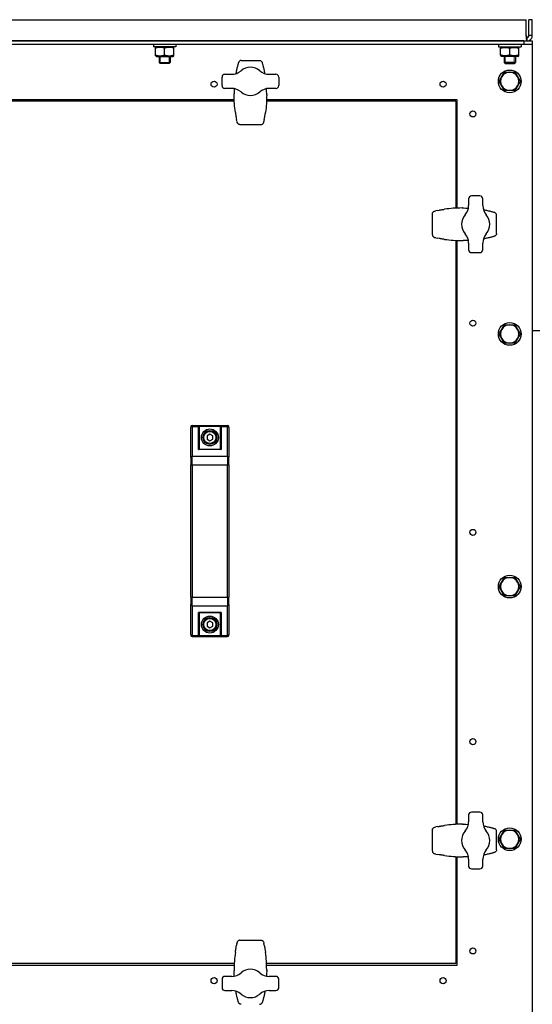
# Model space of a CAD drawing. Units: millimetres. Extents: x -21314 to -17954, y 16949 to 22901.
# Drawn here: x -19447 to -19085, y 20415 to 21110 of the extents above; entities that cross this region are included whole.
import ezdxf

# ---------------------------------------------------------------- set-up
doc = ezdxf.new("R2010")
doc.units = ezdxf.units.MM
doc.layers.add('KL - KONTUR', color=1, linetype='Continuous', lineweight=25)
doc.layers.add('KL - KONTUR_CIENKA', color=202, linetype='Continuous', lineweight=9)

msp = doc.modelspace()

# ---------------------------------------------------------------- linework, layer by layer
at = {"layer": 'KL - KONTUR', "ltscale": 15}
for p, q in [((-20570.61, 21109.88), (-19089.15, 21109.88)), ((-19089.15, 21098.63), (-19089.15, 21109.88)), ((-19087.38, 21098.63), (-19087.38, 21109.88)), ((-19084.88, 21109.88), (-19087.38, 21109.88)), ((-19084.88, 21098.63), (-19084.88, 21109.88)), ((-19084.88, 21098.63), (-19087.38, 21098.63)), ((-20574.88, 21094.88), (-19084.88, 21094.88)), ((-19084.88, 21092.38), (-20574.88, 21092.38)), ((-19090.88, 21094.88), (-20458.88, 21094.88)), ((-19352.55, 21092.38), (-19352.55, 21090.78)), ((-19336.55, 21092.38), (-19336.55, 21090.78)), ((-19108.88, 21092.38), (-19108.88, 21090.78)), ((-19092.88, 21092.38), (-19092.88, 21090.78)), ((-19090.88, 21094.88), (-19090.88, 21092.38)), ((-19088.63, 21094.88), (-19088.63, 21097.38)), ((-19084.88, 21094.88), (-19084.88, 19971.88)), ((-19336.55, 21090.78), (-19352.55, 21090.78)), ((-19350.35, 21090.78), (-19351.05, 21090.37)), ((-19351.05, 21084.38), (-19351.05, 21090.37)), ((-19344.55, 21084.96), (-19344.55, 21089.79)), ((-19338.75, 21090.78), (-19338.05, 21090.37)), ((-19338.05, 21084.38), (-19338.05, 21090.37)), ((-19108.88, 21090.78), (-19092.88, 21090.78)), ((-19106.68, 21090.78), (-19107.38, 21090.37)), ((-19107.38, 21084.96), (-19107.38, 21089.79)), ((-19100.88, 21084.96), (-19100.88, 21089.79)), ((-19095.08, 21090.78), (-19094.38, 21090.37)), ((-19094.38, 21084.96), (-19094.38, 21089.79)), ((-19350.35, 21083.98), (-19351.05, 21084.38)), ((-19350.35, 21083.98), (-19338.75, 21083.98)), ((-19348.55, 21083.98), (-19348.55, 21079.75)), ((-19348.55, 21079.75), (-19340.55, 21079.75)), ((-19347.78, 21078.98), (-19348.55, 21079.75)), ((-19341.31, 21078.98), (-19347.78, 21078.98)), ((-19341.31, 21078.98), (-19340.55, 21079.75)), ((-19340.55, 21083.98), (-19340.55, 21079.75)), ((-19338.75, 21083.98), (-19338.05, 21084.38)), ((-19290.46, 21081.09), (-19277.53, 21081.09)), ((-19106.68, 21083.98), (-19107.38, 21084.38)), ((-19095.08, 21083.98), (-19106.68, 21083.98)), ((-19104.88, 21083.98), (-19104.88, 21079.75)), ((-19096.88, 21079.75), (-19104.88, 21079.75)), ((-19104.11, 21078.98), (-19104.88, 21079.75)), ((-19104.11, 21078.98), (-19097.65, 21078.98)), ((-19097.65, 21078.98), (-19096.88, 21079.75)), ((-19096.88, 21083.98), (-19096.88, 21079.75)), ((-19095.08, 21083.98), (-19094.38, 21084.38)), ((-19301.99, 21071.38), (-19297.22, 21071.38)), ((-19270.76, 21071.38), (-19265.99, 21071.38)), ((-19303.99, 21063.38), (-19303.99, 21069.38)), ((-19263.99, 21069.38), (-19263.99, 21063.38)), ((-19297.22, 21061.38), (-19301.99, 21061.38)), ((-19295.49, 21056.73), (-19295.49, 21057.28)), ((-19272.49, 21056.73), (-19272.49, 21057.28)), ((-19265.99, 21061.38), (-19270.76, 21061.38)), ((-19295.38, 21052.38), (-19647.38, 21052.38)), ((-19295.43, 21053.38), (-19647.34, 21053.38)), ((-19138.88, 21052.38), (-19272.6, 21052.38)), ((-19137.88, 21053.38), (-19272.56, 21053.38)), ((-19138.88, 21052.38), (-19138.88, 20976.91)), ((-19137.88, 20976.95), (-19137.88, 21053.38)), ((-19293.99, 21040.47), (-19293.81, 21039.43)), ((-19293.55, 21038.17), (-19293.81, 21039.4)), ((-19293.54, 21038.13), (-19293.37, 21037.41)), ((-19291.39, 21035.84), (-19276.6, 21035.84)), ((-19274.62, 21037.41), (-19274.44, 21038.13)), ((-19274.18, 21039.4), (-19274.43, 21038.17)), ((-19274.17, 21039.43), (-19273.99, 21040.47)), ((-19129.88, 20983.52), (-19129.88, 20978.75)), ((-19121.88, 20985.52), (-19127.88, 20985.52)), ((-19119.88, 20978.75), (-19119.88, 20983.52)), ((-19153.85, 20974.89), (-19153.13, 20975.07)), ((-19151.86, 20975.33), (-19153.09, 20975.08)), ((-19151.83, 20975.34), (-19150.79, 20975.52)), ((-19134.53, 20977.02), (-19133.98, 20977.02)), ((-19155.41, 20958.12), (-19155.41, 20972.91)), ((-19110.17, 20959.05), (-19110.17, 20971.98)), ((-19153.13, 20955.96), (-19153.85, 20956.14)), ((-19153.09, 20955.96), (-19151.86, 20955.7)), ((-19150.79, 20955.52), (-19151.83, 20955.7)), ((-19138.88, 20954.13), (-19138.88, 20542.13)), ((-19137.88, 20542.17), (-19137.88, 20954.08)), ((-19134.53, 20954.02), (-19133.98, 20954.02)), ((-19129.88, 20952.29), (-19129.88, 20947.52)), ((-19127.88, 20945.52), (-19121.88, 20945.52)), ((-19119.88, 20947.52), (-19119.88, 20952.29)), ((-19038.08, 20890.46), (-19084.88, 20890.46)), ((-19326.13, 20822.63), (-19326.13, 20822.09)), ((-19326.13, 20801.11), (-19326.13, 20822.09)), ((-19325.13, 20823.63), (-19300.13, 20823.63)), ((-19325.13, 20822.96), (-19325.13, 20823.63)), ((-19325.13, 20822.96), (-19320.73, 20822.96)), ((-19325.13, 20822.96), (-19325.13, 20801.98)), ((-19320.73, 20823.56), (-19320.73, 20822.96)), ((-19320.73, 20823.56), (-19304.53, 20823.56)), ((-19320.73, 20806.55), (-19320.73, 20822.96)), ((-19320.15, 20822.97), (-19305.11, 20822.97)), ((-19320.13, 20822.44), (-19320.13, 20822.82)), ((-19320.13, 20822.44), (-19320.13, 20806.63)), ((-19305.13, 20822.82), (-19305.13, 20822.44)), ((-19305.13, 20806.63), (-19305.13, 20822.44)), ((-19304.53, 20822.96), (-19304.53, 20823.56)), ((-19304.53, 20822.96), (-19304.53, 20806.55)), ((-19304.53, 20822.96), (-19300.13, 20822.96)), ((-19300.13, 20823.63), (-19300.13, 20822.96)), ((-19300.13, 20801.98), (-19300.13, 20822.96)), ((-19299.13, 20822.09), (-19299.13, 20822.63)), ((-19299.13, 20822.09), (-19299.13, 20801.11)), ((-19312.63, 20817.44), (-19314.63, 20816.28)), ((-19314.63, 20816.28), (-19314.63, 20813.97)), ((-19314.63, 20813.97), (-19312.63, 20812.82)), ((-19310.63, 20816.28), (-19312.63, 20817.44)), ((-19312.63, 20812.82), (-19310.63, 20813.97)), ((-19310.63, 20813.97), (-19310.63, 20816.28)), ((-19304.53, 20806.55), (-19320.73, 20806.55)), ((-19304.83, 20806.63), (-19320.43, 20806.63)), ((-19326.13, 20801.11), (-19326.13, 20795.92)), ((-19325.13, 20801.98), (-19300.13, 20801.98)), ((-19325.13, 20795.92), (-19325.13, 20801.98)), ((-19300.13, 20801.98), (-19300.13, 20795.92)), ((-19299.13, 20795.92), (-19299.13, 20801.11)), ((-19326.13, 20795.92), (-19325.13, 20795.92)), ((-19326.13, 20702.34), (-19326.13, 20795.92)), ((-19325.13, 20795.92), (-19300.13, 20795.92)), ((-19325.13, 20795.92), (-19325.13, 20702.34)), ((-19300.13, 20795.92), (-19299.13, 20795.92)), ((-19300.13, 20702.34), (-19300.13, 20795.92)), ((-19299.13, 20795.92), (-19299.13, 20702.34)), ((-19326.13, 20702.34), (-19325.13, 20702.34)), ((-19326.13, 20702.34), (-19326.13, 20697.15)), ((-19325.13, 20702.34), (-19300.13, 20702.34)), ((-19325.13, 20696.28), (-19325.13, 20702.34)), ((-19300.13, 20702.34), (-19299.13, 20702.34)), ((-19300.13, 20702.34), (-19300.13, 20696.28)), ((-19299.13, 20697.15), (-19299.13, 20702.34)), ((-19326.13, 20676.16), (-19326.13, 20697.15)), ((-19325.13, 20696.28), (-19300.13, 20696.28)), ((-19325.13, 20696.28), (-19325.13, 20675.3)), ((-19300.13, 20675.3), (-19300.13, 20696.28)), ((-19299.13, 20697.15), (-19299.13, 20676.16)), ((-19320.73, 20691.71), (-19304.53, 20691.71)), ((-19320.73, 20675.3), (-19320.73, 20691.71)), ((-19304.83, 20691.63), (-19320.43, 20691.63)), ((-19320.13, 20691.63), (-19320.13, 20675.82)), ((-19305.13, 20675.82), (-19305.13, 20691.63)), ((-19304.53, 20691.71), (-19304.53, 20675.3)), ((-19312.63, 20685.44), (-19314.63, 20684.28)), ((-19314.63, 20684.28), (-19314.63, 20681.97)), ((-19314.63, 20681.97), (-19312.63, 20680.82)), ((-19310.63, 20684.28), (-19312.63, 20685.44)), ((-19312.63, 20680.82), (-19310.63, 20681.97)), ((-19310.63, 20681.97), (-19310.63, 20684.28)), ((-19326.13, 20676.16), (-19326.13, 20675.63)), ((-19325.13, 20675.3), (-19320.73, 20675.3)), ((-19325.13, 20674.63), (-19325.13, 20675.3)), ((-19325.13, 20674.63), (-19300.13, 20674.63)), ((-19320.73, 20675.3), (-19320.73, 20674.7)), ((-19304.53, 20674.7), (-19320.73, 20674.7)), ((-19320.15, 20675.29), (-19305.11, 20675.29)), ((-19320.13, 20675.44), (-19320.13, 20675.82)), ((-19305.13, 20675.82), (-19305.13, 20675.44)), ((-19304.53, 20674.7), (-19304.53, 20675.3)), ((-19304.53, 20675.3), (-19300.13, 20675.3)), ((-19300.13, 20675.3), (-19300.13, 20674.63)), ((-19299.13, 20675.63), (-19299.13, 20676.16)), ((-19121.88, 20550.74), (-19127.88, 20550.74)), ((-19129.88, 20548.74), (-19129.88, 20543.97)), ((-19119.88, 20543.97), (-19119.88, 20548.74)), ((-19155.41, 20523.35), (-19155.41, 20538.13)), ((-19153.85, 20540.11), (-19153.13, 20540.29)), ((-19151.86, 20540.55), (-19153.09, 20540.3)), ((-19151.83, 20540.56), (-19150.79, 20540.74)), ((-19134.53, 20542.24), (-19133.98, 20542.24)), ((-19110.17, 20524.27), (-19110.17, 20537.21)), ((-19153.13, 20521.19), (-19153.85, 20521.36)), ((-19153.09, 20521.18), (-19151.86, 20520.92)), ((-19150.79, 20520.74), (-19151.83, 20520.92)), ((-19138.88, 20519.35), (-19138.88, 20443.88)), ((-19137.88, 20442.88), (-19137.88, 20519.31)), ((-19134.53, 20519.24), (-19133.98, 20519.24)), ((-19129.88, 20517.51), (-19129.88, 20512.74)), ((-19119.88, 20512.74), (-19119.88, 20517.51)), ((-19127.88, 20510.74), (-19121.88, 20510.74)), ((-19291.39, 20460.41), (-19276.6, 20460.41)), ((-19084.88, 20461.88), (-19084.88, 19975.63)), ((-19293.99, 20455.79), (-19293.81, 20456.83)), ((-19293.55, 20458.09), (-19293.81, 20456.86)), ((-19293.54, 20458.13), (-19293.37, 20458.84)), ((-19274.62, 20458.84), (-19274.44, 20458.13)), ((-19274.18, 20456.86), (-19274.43, 20458.09)), ((-19274.17, 20456.83), (-19273.99, 20455.79)), ((-19295.38, 20443.88), (-19647.38, 20443.88)), ((-19647.34, 20442.88), (-19295.43, 20442.88)), ((-19295.49, 20439.53), (-19295.49, 20438.97)), ((-19138.88, 20443.88), (-19272.6, 20443.88)), ((-19272.56, 20442.88), (-19137.88, 20442.88)), ((-19272.49, 20439.53), (-19272.49, 20438.97)), ((-19303.99, 20432.88), (-19303.99, 20426.88)), ((-19297.22, 20434.88), (-19301.99, 20434.88)), ((-19265.99, 20434.88), (-19270.76, 20434.88)), ((-19263.99, 20426.88), (-19263.99, 20432.88)), ((-19301.99, 20424.88), (-19297.22, 20424.88)), ((-19270.76, 20424.88), (-19265.99, 20424.88))]:
    msp.add_line(p, q, dxfattribs=at)
at = {"layer": 'KL - KONTUR', "ltscale": 15, "flags": 128}
for points in [[(-19292.39, 21079.71), (-19292.47, 21079.48), (-19292.56, 21079.22), (-19292.65, 21078.93), (-19292.75, 21078.59), (-19292.85, 21078.22), (-19292.97, 21077.8), (-19293.09, 21077.35), (-19293.21, 21076.86), (-19293.34, 21076.34), (-19293.47, 21075.78), (-19293.61, 21075.18), (-19293.74, 21074.56), (-19293.88, 21073.92), (-19294.01, 21073.24), (-19294.14, 21072.54), (-19294.27, 21071.82)], [(-19290.49, 21081.09), (-19290.82, 21081.06), (-19291.13, 21080.98), (-19291.43, 21080.85), (-19291.69, 21080.67), (-19291.92, 21080.47), (-19292.12, 21080.24), (-19292.27, 21079.98), (-19292.39, 21079.71)], [(-19277.49, 21081.09), (-19277.16, 21081.06), (-19276.85, 21080.98), (-19276.56, 21080.85), (-19276.29, 21080.67), (-19276.06, 21080.47), (-19275.87, 21080.24), (-19275.71, 21079.98), (-19275.59, 21079.71)], [(-19273.71, 21071.82), (-19273.84, 21072.54), (-19273.97, 21073.24), (-19274.11, 21073.92), (-19274.24, 21074.56), (-19274.37, 21075.18), (-19274.51, 21075.78), (-19274.64, 21076.34), (-19274.77, 21076.86), (-19274.89, 21077.35), (-19275.01, 21077.8), (-19275.13, 21078.22), (-19275.24, 21078.59), (-19275.34, 21078.93), (-19275.43, 21079.22), (-19275.51, 21079.48), (-19275.59, 21079.71)], [(-19295.4, 21061.21), (-19295.47, 21059.37), (-19295.49, 21057.53)], [(-19294.62, 21044.43), (-19294.82, 21045.95), (-19295, 21047.48), (-19295.15, 21049.02), (-19295.27, 21050.55), (-19295.37, 21052.09), (-19295.44, 21053.64), (-19295.48, 21055.18), (-19295.49, 21056.73)], [(-19272.49, 21056.73), (-19272.51, 21055.18), (-19272.55, 21053.64), (-19272.61, 21052.09), (-19272.71, 21050.55), (-19272.83, 21049.02), (-19272.98, 21047.48), (-19273.16, 21045.95), (-19273.36, 21044.43)], [(-19272.49, 21057.53), (-19272.52, 21059.37), (-19272.58, 21061.21)], [(-19294.62, 21044.43), (-19294.54, 21043.86), (-19294.45, 21043.29), (-19294.36, 21042.73), (-19294.28, 21042.19), (-19294.24, 21041.93), (-19294.2, 21041.69), (-19294.16, 21041.45), (-19294.12, 21041.22), (-19294.08, 21041.01), (-19294.05, 21040.82), (-19294.02, 21040.63), (-19293.99, 21040.47)], [(-19273.99, 21040.47), (-19273.96, 21040.63), (-19273.93, 21040.82), (-19273.9, 21041.01), (-19273.86, 21041.23), (-19273.83, 21041.45), (-19273.79, 21041.69), (-19273.75, 21041.93), (-19273.7, 21042.19), (-19273.62, 21042.73), (-19273.53, 21043.29), (-19273.44, 21043.86), (-19273.36, 21044.43)], [(-19291.42, 21035.84), (-19291.77, 21035.88), (-19292.11, 21035.98), (-19292.42, 21036.13), (-19292.69, 21036.32), (-19292.93, 21036.56), (-19293.12, 21036.82), (-19293.26, 21037.11), (-19293.37, 21037.41)], [(-19276.56, 21035.84), (-19276.21, 21035.88), (-19275.87, 21035.98), (-19275.57, 21036.13), (-19275.29, 21036.32), (-19275.06, 21036.56), (-19274.87, 21036.82), (-19274.72, 21037.11), (-19274.62, 21037.41)], [(-19155.41, 20972.95), (-19155.38, 20973.3), (-19155.28, 20973.63), (-19155.13, 20973.94), (-19154.94, 20974.22), (-19154.7, 20974.45), (-19154.44, 20974.64), (-19154.15, 20974.79), (-19153.85, 20974.89)], [(-19150.79, 20975.52), (-19150.62, 20975.54), (-19150.44, 20975.58), (-19150.25, 20975.61), (-19150.03, 20975.64), (-19149.81, 20975.68), (-19149.57, 20975.72), (-19149.32, 20975.76), (-19149.07, 20975.8), (-19148.53, 20975.89), (-19147.97, 20975.98), (-19147.4, 20976.06), (-19146.83, 20976.15)], [(-19134.53, 20977.02), (-19136.07, 20977), (-19137.62, 20976.96), (-19139.16, 20976.89), (-19140.71, 20976.8), (-19142.24, 20976.68), (-19143.78, 20976.53), (-19145.3, 20976.35), (-19146.83, 20976.15)], [(-19133.73, 20977.02), (-19131.89, 20976.99), (-19130.05, 20976.93)], [(-19119.44, 20975.8), (-19118.72, 20975.67), (-19118.02, 20975.54), (-19117.34, 20975.4), (-19116.7, 20975.27), (-19116.07, 20975.13), (-19115.48, 20975), (-19114.92, 20974.87), (-19114.4, 20974.74), (-19113.91, 20974.61), (-19113.46, 20974.49), (-19113.04, 20974.38), (-19112.67, 20974.27), (-19112.33, 20974.17), (-19112.04, 20974.08), (-19111.78, 20974), (-19111.55, 20973.92)], [(-19110.17, 20972.02), (-19110.2, 20972.35), (-19110.28, 20972.66), (-19110.41, 20972.95), (-19110.58, 20973.22), (-19110.79, 20973.45), (-19111.02, 20973.64), (-19111.28, 20973.8), (-19111.55, 20973.92)], [(-19155.41, 20958.09), (-19155.38, 20957.74), (-19155.28, 20957.4), (-19155.13, 20957.09), (-19154.94, 20956.82), (-19154.7, 20956.58), (-19154.44, 20956.39), (-19154.15, 20956.24), (-19153.85, 20956.14)], [(-19146.83, 20954.89), (-19147.4, 20954.97), (-19147.97, 20955.06), (-19148.53, 20955.14), (-19149.07, 20955.23), (-19149.33, 20955.27), (-19149.57, 20955.31), (-19149.81, 20955.35), (-19150.03, 20955.39), (-19150.25, 20955.43), (-19150.44, 20955.46), (-19150.62, 20955.49), (-19150.79, 20955.52)], [(-19146.83, 20954.89), (-19145.3, 20954.68), (-19143.78, 20954.51), (-19142.24, 20954.36), (-19140.71, 20954.24), (-19139.16, 20954.14), (-19137.62, 20954.07), (-19136.08, 20954.03), (-19134.53, 20954.02)], [(-19130.05, 20954.11), (-19131.89, 20954.04), (-19133.73, 20954.02)], [(-19111.55, 20957.12), (-19111.78, 20957.04), (-19112.04, 20956.95), (-19112.33, 20956.86), (-19112.67, 20956.76), (-19113.04, 20956.65), (-19113.46, 20956.54), (-19113.91, 20956.42), (-19114.4, 20956.3), (-19114.92, 20956.17), (-19115.48, 20956.03), (-19116.07, 20955.9), (-19116.7, 20955.77), (-19117.34, 20955.63), (-19118.02, 20955.5), (-19118.71, 20955.37), (-19119.44, 20955.24)], [(-19110.17, 20959.02), (-19110.2, 20958.69), (-19110.28, 20958.37), (-19110.41, 20958.08), (-19110.58, 20957.82), (-19110.79, 20957.59), (-19111.02, 20957.39), (-19111.28, 20957.23), (-19111.55, 20957.12)], [(-19320.73, 20823.56), (-19320.7, 20823.55), (-19320.67, 20823.54), (-19320.64, 20823.53), (-19320.61, 20823.52), (-19320.58, 20823.51), (-19320.55, 20823.5), (-19320.53, 20823.48), (-19320.5, 20823.46), (-19320.47, 20823.44), (-19320.44, 20823.42), (-19320.41, 20823.4), (-19320.39, 20823.38), (-19320.36, 20823.35), (-19320.33, 20823.32), (-19320.31, 20823.29), (-19320.29, 20823.26), (-19320.26, 20823.23), (-19320.24, 20823.2), (-19320.22, 20823.16), (-19320.2, 20823.12), (-19320.19, 20823.09), (-19320.17, 20823.05), (-19320.16, 20823.01), (-19320.15, 20822.97)], [(-19320.15, 20822.97), (-19320.15, 20822.96), (-19320.14, 20822.95), (-19320.14, 20822.95), (-19320.14, 20822.94), (-19320.14, 20822.93), (-19320.14, 20822.93), (-19320.14, 20822.92), (-19320.14, 20822.92), (-19320.14, 20822.91), (-19320.14, 20822.9), (-19320.14, 20822.9), (-19320.13, 20822.89), (-19320.13, 20822.89), (-19320.13, 20822.88), (-19320.13, 20822.87), (-19320.13, 20822.87), (-19320.13, 20822.86), (-19320.13, 20822.85), (-19320.13, 20822.85), (-19320.13, 20822.84), (-19320.13, 20822.84), (-19320.13, 20822.83), (-19320.13, 20822.83), (-19320.13, 20822.82)], [(-19305.13, 20822.82), (-19305.13, 20822.83), (-19305.13, 20822.83), (-19305.13, 20822.84), (-19305.13, 20822.84), (-19305.13, 20822.85), (-19305.13, 20822.85), (-19305.13, 20822.86), (-19305.13, 20822.87), (-19305.13, 20822.87), (-19305.13, 20822.88), (-19305.13, 20822.89), (-19305.13, 20822.89), (-19305.13, 20822.9), (-19305.12, 20822.9), (-19305.12, 20822.91), (-19305.12, 20822.92), (-19305.12, 20822.92), (-19305.12, 20822.93), (-19305.12, 20822.93), (-19305.12, 20822.94), (-19305.12, 20822.95), (-19305.12, 20822.95), (-19305.11, 20822.96), (-19305.11, 20822.97)], [(-19305.11, 20822.97), (-19305.1, 20823.01), (-19305.09, 20823.05), (-19305.07, 20823.09), (-19305.06, 20823.12), (-19305.04, 20823.16), (-19305.02, 20823.2), (-19305, 20823.23), (-19304.97, 20823.26), (-19304.95, 20823.29), (-19304.93, 20823.32), (-19304.9, 20823.35), (-19304.87, 20823.38), (-19304.85, 20823.4), (-19304.82, 20823.42), (-19304.79, 20823.44), (-19304.76, 20823.46), (-19304.74, 20823.48), (-19304.71, 20823.5), (-19304.68, 20823.51), (-19304.65, 20823.52), (-19304.62, 20823.53), (-19304.59, 20823.54), (-19304.56, 20823.55), (-19304.53, 20823.56)], [(-19320.73, 20674.7), (-19320.7, 20674.71), (-19320.67, 20674.71), (-19320.64, 20674.72), (-19320.61, 20674.73), (-19320.58, 20674.75), (-19320.55, 20674.76), (-19320.53, 20674.78), (-19320.5, 20674.79), (-19320.47, 20674.81), (-19320.44, 20674.83), (-19320.41, 20674.86), (-19320.39, 20674.88), (-19320.36, 20674.91), (-19320.33, 20674.93), (-19320.31, 20674.96), (-19320.29, 20674.99), (-19320.26, 20675.03), (-19320.24, 20675.06), (-19320.22, 20675.09), (-19320.2, 20675.13), (-19320.19, 20675.17), (-19320.17, 20675.21), (-19320.16, 20675.25), (-19320.15, 20675.29)], [(-19320.13, 20675.44), (-19320.13, 20675.43), (-19320.13, 20675.43), (-19320.13, 20675.42), (-19320.13, 20675.41), (-19320.13, 20675.41), (-19320.13, 20675.4), (-19320.13, 20675.4), (-19320.13, 20675.39), (-19320.13, 20675.38), (-19320.13, 20675.38), (-19320.13, 20675.37), (-19320.13, 20675.37), (-19320.14, 20675.36), (-19320.14, 20675.35), (-19320.14, 20675.35), (-19320.14, 20675.34), (-19320.14, 20675.33), (-19320.14, 20675.33), (-19320.14, 20675.32), (-19320.14, 20675.32), (-19320.14, 20675.31), (-19320.14, 20675.3), (-19320.15, 20675.3), (-19320.15, 20675.29)], [(-19305.11, 20675.29), (-19305.11, 20675.3), (-19305.12, 20675.3), (-19305.12, 20675.31), (-19305.12, 20675.32), (-19305.12, 20675.32), (-19305.12, 20675.33), (-19305.12, 20675.33), (-19305.12, 20675.34), (-19305.12, 20675.35), (-19305.12, 20675.35), (-19305.13, 20675.36), (-19305.13, 20675.37), (-19305.13, 20675.37), (-19305.13, 20675.38), (-19305.13, 20675.38), (-19305.13, 20675.39), (-19305.13, 20675.4), (-19305.13, 20675.4), (-19305.13, 20675.41), (-19305.13, 20675.41), (-19305.13, 20675.42), (-19305.13, 20675.43), (-19305.13, 20675.43), (-19305.13, 20675.44)], [(-19305.11, 20675.29), (-19305.1, 20675.25), (-19305.09, 20675.21), (-19305.07, 20675.17), (-19305.06, 20675.13), (-19305.04, 20675.09), (-19305.02, 20675.06), (-19305, 20675.03), (-19304.97, 20674.99), (-19304.95, 20674.96), (-19304.93, 20674.93), (-19304.9, 20674.91), (-19304.87, 20674.88), (-19304.85, 20674.86), (-19304.82, 20674.83), (-19304.79, 20674.81), (-19304.76, 20674.79), (-19304.74, 20674.78), (-19304.71, 20674.76), (-19304.68, 20674.75), (-19304.65, 20674.73), (-19304.62, 20674.72), (-19304.59, 20674.71), (-19304.56, 20674.71), (-19304.53, 20674.7)], [(-19155.41, 20538.17), (-19155.38, 20538.52), (-19155.28, 20538.86), (-19155.13, 20539.16), (-19154.94, 20539.44), (-19154.7, 20539.67), (-19154.44, 20539.87), (-19154.15, 20540.01), (-19153.85, 20540.11)], [(-19150.79, 20540.74), (-19150.62, 20540.77), (-19150.44, 20540.8), (-19150.25, 20540.83), (-19150.03, 20540.87), (-19149.81, 20540.9), (-19149.57, 20540.94), (-19149.32, 20540.98), (-19149.07, 20541.03), (-19148.53, 20541.11), (-19147.97, 20541.2), (-19147.4, 20541.29), (-19146.83, 20541.37)], [(-19134.53, 20542.24), (-19136.07, 20542.23), (-19137.62, 20542.18), (-19139.16, 20542.12), (-19140.71, 20542.02), (-19142.24, 20541.9), (-19143.78, 20541.75), (-19145.3, 20541.57), (-19146.83, 20541.37)], [(-19133.73, 20542.24), (-19131.89, 20542.21), (-19130.05, 20542.15)], [(-19119.44, 20541.02), (-19118.72, 20540.89), (-19118.02, 20540.76), (-19117.34, 20540.63), (-19116.7, 20540.49), (-19116.07, 20540.36), (-19115.48, 20540.22), (-19114.92, 20540.09), (-19114.4, 20539.96), (-19113.91, 20539.84), (-19113.46, 20539.72), (-19113.04, 20539.6), (-19112.67, 20539.5), (-19112.33, 20539.4), (-19112.04, 20539.3), (-19111.78, 20539.22), (-19111.55, 20539.14)], [(-19110.17, 20537.24), (-19110.2, 20537.57), (-19110.28, 20537.88), (-19110.41, 20538.17), (-19110.58, 20538.44), (-19110.79, 20538.67), (-19111.02, 20538.86), (-19111.28, 20539.02), (-19111.55, 20539.14)], [(-19155.41, 20523.31), (-19155.38, 20522.96), (-19155.28, 20522.62), (-19155.13, 20522.31), (-19154.94, 20522.04), (-19154.7, 20521.81), (-19154.44, 20521.61), (-19154.15, 20521.47), (-19153.85, 20521.36)], [(-19111.55, 20522.34), (-19111.78, 20522.26), (-19112.04, 20522.17), (-19112.33, 20522.08), (-19112.67, 20521.98), (-19113.04, 20521.88), (-19113.46, 20521.76), (-19113.91, 20521.64), (-19114.4, 20521.52), (-19114.92, 20521.39), (-19115.48, 20521.26), (-19116.07, 20521.12), (-19116.7, 20520.99), (-19117.34, 20520.85), (-19118.02, 20520.72), (-19118.71, 20520.59), (-19119.44, 20520.46)], [(-19110.17, 20524.24), (-19110.2, 20523.91), (-19110.28, 20523.6), (-19110.41, 20523.31), (-19110.58, 20523.04), (-19110.79, 20522.81), (-19111.02, 20522.62), (-19111.28, 20522.46), (-19111.55, 20522.34)], [(-19146.83, 20520.11), (-19147.4, 20520.19), (-19147.97, 20520.28), (-19148.53, 20520.37), (-19149.07, 20520.45), (-19149.33, 20520.49), (-19149.57, 20520.54), (-19149.81, 20520.57), (-19150.03, 20520.61), (-19150.25, 20520.65), (-19150.44, 20520.68), (-19150.62, 20520.71), (-19150.79, 20520.74)], [(-19146.83, 20520.11), (-19145.3, 20519.91), (-19143.78, 20519.73), (-19142.24, 20519.58), (-19140.71, 20519.46), (-19139.16, 20519.36), (-19137.62, 20519.29), (-19136.08, 20519.25), (-19134.53, 20519.24)], [(-19130.05, 20519.33), (-19131.89, 20519.26), (-19133.73, 20519.24)], [(-19291.42, 20460.41), (-19291.77, 20460.38), (-19292.11, 20460.28), (-19292.42, 20460.13), (-19292.69, 20459.93), (-19292.93, 20459.7), (-19293.12, 20459.43), (-19293.26, 20459.15), (-19293.37, 20458.84)], [(-19276.56, 20460.41), (-19276.21, 20460.38), (-19275.87, 20460.28), (-19275.57, 20460.13), (-19275.29, 20459.93), (-19275.06, 20459.7), (-19274.87, 20459.43), (-19274.72, 20459.15), (-19274.62, 20458.84)], [(-19294.62, 20451.82), (-19294.54, 20452.4), (-19294.45, 20452.97), (-19294.36, 20453.53), (-19294.28, 20454.07), (-19294.24, 20454.32), (-19294.2, 20454.57), (-19294.16, 20454.81), (-19294.12, 20455.03), (-19294.08, 20455.24), (-19294.05, 20455.44), (-19294.02, 20455.62), (-19293.99, 20455.79)], [(-19273.99, 20455.79), (-19273.96, 20455.62), (-19273.93, 20455.44), (-19273.9, 20455.24), (-19273.86, 20455.03), (-19273.83, 20454.81), (-19273.79, 20454.57), (-19273.75, 20454.32), (-19273.7, 20454.06), (-19273.62, 20453.53), (-19273.53, 20452.97), (-19273.44, 20452.39), (-19273.36, 20451.82)], [(-19294.62, 20451.82), (-19294.82, 20450.3), (-19295, 20448.77), (-19295.15, 20447.24), (-19295.27, 20445.7), (-19295.37, 20444.16), (-19295.44, 20442.62), (-19295.48, 20441.07), (-19295.49, 20439.53)], [(-19272.49, 20439.53), (-19272.51, 20441.07), (-19272.55, 20442.62), (-19272.61, 20444.16), (-19272.71, 20445.7), (-19272.83, 20447.24), (-19272.98, 20448.77), (-19273.16, 20450.3), (-19273.36, 20451.82)], [(-19295.4, 20435.04), (-19295.47, 20436.89), (-19295.49, 20438.73)], [(-19272.49, 20438.73), (-19272.52, 20436.89), (-19272.58, 20435.04)], [(-19292.39, 20416.55), (-19292.47, 20416.77), (-19292.56, 20417.03), (-19292.65, 20417.33), (-19292.75, 20417.66), (-19292.85, 20418.04), (-19292.97, 20418.46), (-19293.09, 20418.91), (-19293.21, 20419.4), (-19293.34, 20419.92), (-19293.47, 20420.48), (-19293.61, 20421.07), (-19293.74, 20421.69), (-19293.88, 20422.34), (-19294.01, 20423.01), (-19294.14, 20423.71), (-19294.27, 20424.43)], [(-19273.71, 20424.43), (-19273.84, 20423.71), (-19273.97, 20423.02), (-19274.11, 20422.34), (-19274.24, 20421.69), (-19274.37, 20421.07), (-19274.51, 20420.48), (-19274.64, 20419.92), (-19274.77, 20419.4), (-19274.89, 20418.91), (-19275.01, 20418.46), (-19275.13, 20418.04), (-19275.24, 20417.66), (-19275.34, 20417.33), (-19275.43, 20417.03), (-19275.51, 20416.77), (-19275.59, 20416.55)], [(-19290.49, 20415.17), (-19290.82, 20415.2), (-19291.13, 20415.28), (-19291.43, 20415.41), (-19291.69, 20415.58), (-19291.92, 20415.79), (-19292.12, 20416.02), (-19292.27, 20416.27), (-19292.39, 20416.55)], [(-19277.49, 20415.17), (-19277.16, 20415.2), (-19276.85, 20415.28), (-19276.56, 20415.41), (-19276.29, 20415.58), (-19276.06, 20415.79), (-19275.87, 20416.02), (-19275.71, 20416.27), (-19275.59, 20416.55)]]:
    msp.add_lwpolyline(points, dxfattribs=at)
at = {"layer": 'KL - KONTUR', "ltscale": 15}
for centre, radius in [((-19100.88, 21066.38), 8), ((-19309.63, 21064.38), 2.15), ((-19309.63, 21064.38), 2.15), ((-19147.88, 21064.38), 2.15), ((-19147.88, 21064.38), 2.15), ((-19126.88, 21043.38), 2.15), ((-19126.88, 21043.38), 2.15), ((-19126.88, 20895.75), 2.15), ((-19126.88, 20895.75), 2.15), ((-19100.88, 20888.13), 8), ((-19312.63, 20815.13), 6), ((-19312.63, 20815.13), 5), ((-19312.63, 20815.13), 4.25), ((-19126.88, 20748.13), 2.15), ((-19126.88, 20748.13), 2.15), ((-19100.88, 20709.88), 8), ((-19312.63, 20683.13), 6), ((-19312.63, 20683.13), 5), ((-19312.63, 20683.13), 4.25), ((-19126.88, 20600.5), 2.15), ((-19126.88, 20600.5), 2.15), ((-19100.88, 20531.63), 8), ((-19126.88, 20452.88), 2.15), ((-19126.88, 20452.88), 2.15), ((-19309.63, 20431.88), 2.15), ((-19309.63, 20431.88), 2.15), ((-19147.88, 20431.88), 2.15), ((-19147.88, 20431.88), 2.15)]:
    msp.add_circle(centre, radius, dxfattribs=at)
for centre, radius, start, end in [((-19301.99, 21069.38), 2, 90, 180), ((-19297.22, 21081.38), 10, 270, 311.40962), ((-19283.99, 21066.38), 10, 48.59038, 131.40962), ((-19270.76, 21081.38), 10, 228.59038, 270), ((-19265.99, 21069.38), 2, 0, 90), ((-19100.88, 21066.38), 6.5, 90, 150), ((-19100.88, 21066.38), 6.5, 30, 90), ((-19100.88, 21066.38), 6.5, 150, 210), ((-19100.88, 21066.38), 6.5, 330, 30), ((-19301.99, 21063.38), 2, 180, 270), ((-19297.22, 21051.38), 10, 48.59038, 90), ((-19283.99, 21066.38), 10, 228.59038, 311.40962), ((-19270.76, 21051.38), 10, 90, 131.40962), ((-19265.99, 21063.38), 2, 270, 0), ((-19100.88, 21066.38), 6.5, 210, 270), ((-19100.88, 21066.38), 6.5, 270, 330), ((-19127.88, 20983.52), 2, 90, 180), ((-19121.88, 20983.52), 2, 0, 90), ((-19139.88, 20978.75), 10, 318.59038, 0), ((-19109.88, 20978.75), 10, 180, 221.40962), ((-19124.88, 20965.52), 10, 138.59038, 221.40962), ((-19124.88, 20965.52), 10, 318.59038, 41.40962), ((-19139.88, 20952.29), 10, 0, 41.40962), ((-19109.88, 20952.29), 10, 138.59038, 180), ((-19127.88, 20947.52), 2, 180, 270), ((-19121.88, 20947.52), 2, 270, 0), ((-19100.88, 20888.13), 6.5, 150, 210), ((-19100.88, 20888.13), 6.5, 90, 150), ((-19100.88, 20888.13), 6.5, 30, 90), ((-19100.88, 20888.13), 6.5, 330, 30), ((-19100.88, 20888.13), 6.5, 210, 270), ((-19100.88, 20888.13), 6.5, 270, 330), ((-19325.13, 20822.63), 1, 90, 180), ((-19300.13, 20822.63), 1, 0, 90), ((-19100.88, 20709.88), 6.5, 90, 150), ((-19100.88, 20709.88), 6.5, 30, 90), ((-19100.88, 20709.88), 6.5, 150, 210), ((-19100.88, 20709.88), 6.5, 330, 30), ((-19100.88, 20709.88), 6.5, 210, 270), ((-19100.88, 20709.88), 6.5, 270, 330), ((-19325.13, 20675.63), 1, 180, 270), ((-19300.13, 20675.63), 1, 270, 0), ((-19127.88, 20548.74), 2, 90, 180), ((-19121.88, 20548.74), 2, 0, 90), ((-19139.88, 20543.97), 10, 318.59038, 0), ((-19109.88, 20543.97), 10, 180, 221.40962), ((-19124.88, 20530.74), 10, 138.59038, 221.40962), ((-19124.88, 20530.74), 10, 318.59038, 41.40962), ((-19100.88, 20531.63), 6.5, 90, 150), ((-19100.88, 20531.63), 6.5, 30, 90), ((-19100.88, 20531.63), 6.5, 150, 210), ((-19100.88, 20531.63), 6.5, 330, 30), ((-19139.88, 20517.51), 10, 0, 41.40962), ((-19109.88, 20517.51), 10, 138.59038, 180), ((-19100.88, 20531.63), 6.5, 210, 270), ((-19100.88, 20531.63), 6.5, 270, 330), ((-19127.88, 20512.74), 2, 180, 270), ((-19121.88, 20512.74), 2, 270, 0), ((-19283.99, 20429.88), 10, 48.59038, 131.40962), ((-19301.99, 20432.88), 2, 90, 180), ((-19297.22, 20444.88), 10, 270, 311.40962), ((-19270.76, 20444.88), 10, 228.59038, 270), ((-19265.99, 20432.88), 2, 0, 90), ((-19301.99, 20426.88), 2, 180, 270), ((-19297.22, 20414.88), 10, 48.59038, 90), ((-19270.76, 20414.88), 10, 90, 131.40962), ((-19265.99, 20426.88), 2, 270, 0), ((-19283.99, 20429.88), 10, 228.59038, 311.40962)]:
    msp.add_arc(centre, radius, start, end, dxfattribs=at)
at = {"layer": 'KL - KONTUR', "ltscale": 15, "extrusion": (0, 0, -1)}
for centre, major_axis, ratio, start_param, end_param in [((-19281.8, 21055.32), (0.91, -34.75), 0.393139, 1.637653, 1.644751), ((-19286.18, 21055.32), (0.91, 34.75), 0.393148, 1.496841, 1.503939), ((-19276.6, 21036.28), (1.25, 0), 0.353008, 1.541979, 1.570797), ((-19325.13, 20822.09), (-1, 0), 0.866025, 0, 1.570796), ((-19320.73, 20822.44), (0.6, 0), 0.866025, 4.712389, 6.283185), ((-19304.53, 20822.44), (-0.6, 0), 0.866025, 0, 1.570796), ((-19300.13, 20822.09), (1, 0), 0.866025, 4.712389, 6.283185), ((-19320.73, 20806.03), (0.52, 0.52), 0.57735, 5.235988, 5.759587), ((-19304.53, 20806.03), (-0.52, 0.52), 0.57735, 0.523599, 1.047198), ((-19325.13, 20801.11), (-1, 0), 0.866025, 0, 1.570796), ((-19300.13, 20801.11), (1, 0), 0.866025, 4.712389, 6.283185), ((-19325.13, 20697.15), (-1, 0), 0.866025, 4.712389, 6.283185), ((-19300.13, 20697.15), (1, 0), 0.866025, 0, 1.570796), ((-19320.73, 20692.23), (0.52, -0.52), 0.57735, 0.523599, 1.047198), ((-19304.53, 20692.23), (-0.52, -0.52), 0.57735, 5.235988, 5.759587), ((-19325.13, 20676.16), (-1, 0), 0.866025, 4.712389, 6.283185), ((-19320.73, 20675.82), (0.6, 0), 0.866025, 0, 1.570796), ((-19304.53, 20675.82), (-0.6, 0), 0.866025, 4.712389, 6.283185), ((-19300.13, 20676.16), (1, 0), 0.866025, 0, 1.570796)]:
    msp.add_ellipse(centre, major_axis=major_axis, ratio=ratio, start_param=start_param, end_param=end_param, dxfattribs=at)
at = {"layer": 'KL - KONTUR', "ltscale": 15}
for centre, major_axis, ratio, start_param, end_param in [((-19135.94, 20963.33), (34.75, 0.91), 0.393148, 1.496841, 1.503939), ((-19154.97, 20972.91), (0, 1.25), 0.353008, 1.541979, 1.570797), ((-19110.41, 20971.98), (0, 1.1), 0.22129, 4.712372, 4.744439), ((-19135.94, 20967.71), (-34.75, 0.91), 0.393139, 1.637653, 1.644751), ((-19110.41, 20959.05), (0, -1.1), 0.22129, 1.538746, 1.570814), ((-19154.97, 20538.13), (0, 1.25), 0.353008, 1.541979, 1.570797), ((-19135.94, 20528.55), (34.75, 0.91), 0.393148, 1.496841, 1.503939), ((-19110.41, 20537.21), (0, 1.1), 0.22129, 4.712372, 4.744439), ((-19110.41, 20524.27), (0, -1.1), 0.22129, 1.538746, 1.570814), ((-19135.94, 20532.93), (-34.75, 0.91), 0.393139, 1.637653, 1.644751), ((-19276.6, 20459.97), (1.25, 0), 0.353008, 1.541979, 1.570797), ((-19281.8, 20440.94), (0.91, 34.75), 0.393139, 1.637653, 1.644751), ((-19286.18, 20440.94), (0.91, -34.75), 0.393148, 1.496841, 1.503939)]:
    msp.add_ellipse(centre, major_axis=major_axis, ratio=ratio, start_param=start_param, end_param=end_param, dxfattribs=at)
for points, knots in [([(-19089.15, 21098.63), (-19089, 21098.08), (-19088.86, 21097.55), (-19088.71, 21097.42), (-19088.68, 21097.39), (-19088.66, 21097.38), (-19088.63, 21097.38)], [0, 0, 0, 0, 1.324261, 1.324261, 1.324261, 1.570796, 1.570796, 1.570796, 1.570796]), ([(-19088.63, 21094.88), (-19088.74, 21094.88), (-19088.85, 21095.56), (-19088.96, 21096.62), (-19089.02, 21097.22), (-19089.09, 21097.92), (-19089.15, 21098.63)], [0, 0, 0, 0, 1.006221, 1.006221, 1.006221, 1.570796, 1.570796, 1.570796, 1.570796]), ([(-19088.63, 21097.38), (-19088.08, 21097.38), (-19087.55, 21097.79), (-19087.42, 21098.32), (-19087.39, 21098.42), (-19087.38, 21098.53), (-19087.38, 21098.63)], [0, 0, 0, 0, 1.324261, 1.324261, 1.324261, 1.570796, 1.570796, 1.570796, 1.570796]), ([(-19088.63, 21094.88), (-19087.37, 21094.88), (-19086.14, 21095.56), (-19085.46, 21096.62), (-19085.08, 21097.22), (-19084.88, 21097.92), (-19084.88, 21098.63)], [0, 0, 0, 0, 1.006221, 1.006221, 1.006221, 1.570796, 1.570796, 1.570796, 1.570796])]:
    msp.add_open_spline(points, degree=3, knots=knots, dxfattribs=at)
for points, weights in [([(-19344.55, 21089.79), (-19347.8, 21090.88), (-19351.05, 21089.79)], [1, 1.15470053838, 1]), ([(-19351.05, 21084.96), (-19347.8, 21083.88), (-19344.55, 21084.96)], [1, 1.15470053838, 1]), ([(-19338.05, 21089.79), (-19341.3, 21090.88), (-19344.55, 21089.79)], [1, 1.15470053838, 1]), ([(-19344.55, 21084.96), (-19341.3, 21083.88), (-19338.05, 21084.96)], [1, 1.15470053838, 1]), ([(-19107.38, 21090.37), (-19107.38, 21090.37), (-19107.38, 21089.79)], [1.07735026919, 1.07735026919, 1]), ([(-19107.38, 21089.79), (-19104.13, 21090.88), (-19100.88, 21089.79)], [1, 1.15470053838, 1]), ([(-19107.38, 21084.96), (-19107.38, 21084.38), (-19107.38, 21084.38)], [1, 1.07735026919, 1.07735026919]), ([(-19100.88, 21084.96), (-19104.13, 21083.88), (-19107.38, 21084.96)], [1, 1.15470053838, 1]), ([(-19100.88, 21089.79), (-19097.63, 21090.88), (-19094.38, 21089.79)], [1, 1.15470053838, 1]), ([(-19094.38, 21084.96), (-19097.63, 21083.88), (-19100.88, 21084.96)], [1, 1.15470053838, 1]), ([(-19094.38, 21089.79), (-19094.38, 21090.37), (-19094.38, 21090.37)], [1, 1.07735026919, 1.07735026919]), ([(-19094.38, 21084.38), (-19094.38, 21084.38), (-19094.38, 21084.96)], [1.07735026919, 1.07735026919, 1]), ([(-19106.51, 21069.63), (-19105.64, 21071.14), (-19104.63, 21072.88)], [1, 1.0379548493, 1]), ([(-19104.63, 21072.88), (-19102.62, 21072.88), (-19100.88, 21072.88)], [1, 1.0379548493, 1]), ([(-19100.88, 21072.88), (-19099.14, 21072.88), (-19097.13, 21072.88)], [1, 1.0379548493, 1]), ([(-19097.13, 21072.88), (-19096.12, 21071.14), (-19095.25, 21069.63)], [1, 1.0379548493, 1]), ([(-19108.39, 21066.38), (-19107.38, 21068.12), (-19106.51, 21069.63)], [1, 1.0379548493, 1]), ([(-19106.51, 21063.13), (-19107.38, 21064.64), (-19108.39, 21066.38)], [1, 1.0379548493, 1]), ([(-19095.25, 21069.63), (-19094.38, 21068.12), (-19093.37, 21066.38)], [1, 1.0379548493, 1]), ([(-19093.37, 21066.38), (-19094.38, 21064.64), (-19095.25, 21063.13)], [1, 1.0379548493, 1]), ([(-19104.63, 21059.88), (-19105.64, 21061.62), (-19106.51, 21063.13)], [1, 1.0379548493, 1]), ([(-19100.88, 21059.88), (-19102.62, 21059.88), (-19104.63, 21059.88)], [1, 1.0379548493, 1]), ([(-19097.13, 21059.88), (-19099.14, 21059.88), (-19100.88, 21059.88)], [1, 1.0379548493, 1]), ([(-19095.25, 21063.13), (-19096.12, 21061.62), (-19097.13, 21059.88)], [1, 1.0379548493, 1]), ([(-19108.39, 20888.13), (-19107.38, 20889.87), (-19106.51, 20891.38)], [1, 1.0379548493, 1]), ([(-19106.51, 20891.38), (-19105.64, 20892.89), (-19104.63, 20894.63)], [1, 1.0379548493, 1]), ([(-19104.63, 20894.63), (-19102.62, 20894.63), (-19100.88, 20894.63)], [1, 1.0379548493, 1]), ([(-19100.88, 20894.63), (-19099.14, 20894.63), (-19097.13, 20894.63)], [1, 1.0379548493, 1]), ([(-19097.13, 20894.63), (-19096.12, 20892.89), (-19095.25, 20891.38)], [1, 1.0379548493, 1]), ([(-19095.25, 20891.38), (-19094.38, 20889.87), (-19093.37, 20888.13)], [1, 1.0379548493, 1]), ([(-19106.51, 20884.88), (-19107.38, 20886.39), (-19108.39, 20888.13)], [1, 1.0379548493, 1]), ([(-19104.63, 20881.63), (-19105.64, 20883.37), (-19106.51, 20884.88)], [1, 1.0379548493, 1]), ([(-19095.25, 20884.88), (-19096.12, 20883.37), (-19097.13, 20881.63)], [1, 1.0379548493, 1]), ([(-19093.37, 20888.13), (-19094.38, 20886.39), (-19095.25, 20884.88)], [1, 1.0379548493, 1]), ([(-19100.88, 20881.63), (-19102.62, 20881.63), (-19104.63, 20881.63)], [1, 1.0379548493, 1]), ([(-19097.13, 20881.63), (-19099.14, 20881.63), (-19100.88, 20881.63)], [1, 1.0379548493, 1]), ([(-19106.51, 20713.13), (-19105.64, 20714.64), (-19104.63, 20716.38)], [1, 1.0379548493, 1]), ([(-19104.63, 20716.38), (-19102.62, 20716.38), (-19100.88, 20716.38)], [1, 1.0379548493, 1]), ([(-19100.88, 20716.38), (-19099.14, 20716.38), (-19097.13, 20716.38)], [1, 1.0379548493, 1]), ([(-19097.13, 20716.38), (-19096.12, 20714.64), (-19095.25, 20713.13)], [1, 1.0379548493, 1]), ([(-19108.39, 20709.88), (-19107.38, 20711.62), (-19106.51, 20713.13)], [1, 1.0379548493, 1]), ([(-19106.51, 20706.63), (-19107.38, 20708.14), (-19108.39, 20709.88)], [1, 1.0379548493, 1]), ([(-19095.25, 20713.13), (-19094.38, 20711.62), (-19093.37, 20709.88)], [1, 1.0379548493, 1]), ([(-19093.37, 20709.88), (-19094.38, 20708.14), (-19095.25, 20706.63)], [1, 1.0379548493, 1]), ([(-19104.63, 20703.38), (-19105.64, 20705.12), (-19106.51, 20706.63)], [1, 1.0379548493, 1]), ([(-19100.88, 20703.38), (-19102.62, 20703.38), (-19104.63, 20703.38)], [1, 1.0379548493, 1]), ([(-19097.13, 20703.38), (-19099.14, 20703.38), (-19100.88, 20703.38)], [1, 1.0379548493, 1]), ([(-19095.25, 20706.63), (-19096.12, 20705.12), (-19097.13, 20703.38)], [1, 1.0379548493, 1]), ([(-19106.51, 20534.88), (-19105.64, 20536.39), (-19104.63, 20538.13)], [1, 1.0379548493, 1]), ([(-19104.63, 20538.13), (-19102.62, 20538.13), (-19100.88, 20538.13)], [1, 1.0379548493, 1]), ([(-19100.88, 20538.13), (-19099.14, 20538.13), (-19097.13, 20538.13)], [1, 1.0379548493, 1]), ([(-19097.13, 20538.13), (-19096.12, 20536.39), (-19095.25, 20534.88)], [1, 1.0379548493, 1]), ([(-19108.39, 20531.63), (-19107.38, 20533.37), (-19106.51, 20534.88)], [1, 1.0379548493, 1]), ([(-19106.51, 20528.38), (-19107.38, 20529.89), (-19108.39, 20531.63)], [1, 1.0379548493, 1]), ([(-19095.25, 20534.88), (-19094.38, 20533.37), (-19093.37, 20531.63)], [1, 1.0379548493, 1]), ([(-19093.37, 20531.63), (-19094.38, 20529.89), (-19095.25, 20528.38)], [1, 1.0379548493, 1]), ([(-19104.63, 20525.13), (-19105.64, 20526.87), (-19106.51, 20528.38)], [1, 1.0379548493, 1]), ([(-19100.88, 20525.13), (-19102.62, 20525.13), (-19104.63, 20525.13)], [1, 1.0379548493, 1]), ([(-19097.13, 20525.13), (-19099.14, 20525.13), (-19100.88, 20525.13)], [1, 1.0379548493, 1]), ([(-19095.25, 20528.38), (-19096.12, 20526.87), (-19097.13, 20525.13)], [1, 1.0379548493, 1])]:
    msp.add_rational_spline(points, weights, degree=2, dxfattribs=at)
at = {"layer": 'KL - KONTUR_CIENKA', "ltscale": 15}
for p, q in [((-19347.8, 21083.98), (-19347.8, 21079)), ((-19341.29, 21079), (-19341.29, 21083.98)), ((-19104.14, 21079), (-19104.14, 21083.98)), ((-19097.62, 21083.98), (-19097.62, 21079))]:
    msp.add_line(p, q, dxfattribs=at)

doc.saveas('drawing.dxf')
